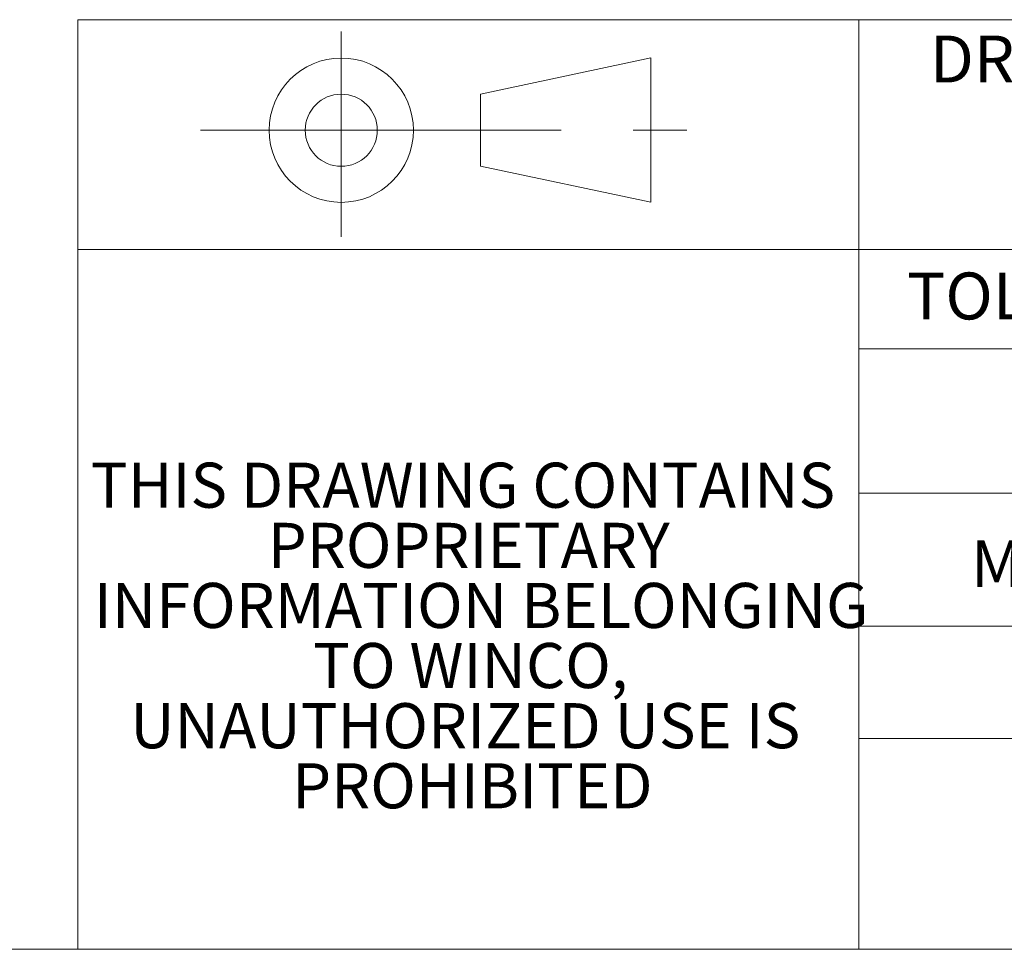
# Model space of a CAD drawing. Units: inches. Extents: x 0.3 to 17, y -11.8 to 10.7.
# Drawn here: x 11.5 to 12.8, y -11.8 to -10.5 of the extents above; entities that cross this region are included whole.
import ezdxf

# ---------------------------------------------------------------- set-up
doc = ezdxf.new("R2010")
doc.units = ezdxf.units.IN
doc.header["$MEASUREMENT"] = 0
doc.linetypes.add('CENTERX2', pattern=[0.8, 0.5, -0.1, 0.1, -0.1])
doc.styles.add('SLDTEXTSTYLE0', font='TXT', dxfattribs={"width": 0.75})

# ---------------------------------------------------------------- blocks, each defined once
blk = doc.blocks.new('SW_NOTE_0_5')
at = {"color": 0, "linetype": 'Continuous', "lineweight": 0, "char_height": 0.0625, "attachment_point": 2, "style": 'SLDTEXTSTYLE0'}
for s, insert in [('THIS DRAWING CONTAINS', (0.5078, 0.0806)), ('PROPRIETARY', (0.5158, -0.0028)), ('INFORMATION BELONGING', (0.5328, -0.0861)), ('TO WINCO,', (0.5183, -0.1694)), ('UNAUTHORIZED USE IS', (0.5109, -0.2528)), ('PROHIBITED', (0.5208, -0.3361))]:
    blk.add_mtext(s, dxfattribs=dict(at, insert=insert))

msp = doc.modelspace()

# ---------------------------------------------------------------- linework, layer by layer
at = {"color": 7, "linetype": 'Continuous', "lineweight": 18}
for p, q in [((11.54857, -10.5191), (11.54857, -11.80783)), ((13.7134, -10.5191), (11.54857, -10.5191)), ((12.63099, -10.5191), (12.63099, -11.80783)), ((12.10682, -10.62212), (12.34309, -10.57212)), ((12.34309, -10.57212), (12.34309, -10.77212)), ((12.10682, -10.62212), (12.10682, -10.72212)), ((12.34309, -10.77212), (12.10682, -10.72212)), ((12.63099, -10.83763), (11.54857, -10.83763)), ((12.63099, -10.83763), (16.95117, -10.83763)), ((12.63099, -10.97528), (14.48199, -10.97528)), ((12.63099, -11.17568), (14.48199, -11.17568)), ((12.63099, -11.35989), (14.48199, -11.35989)), ((12.63099, -11.51556), (16.95117, -11.51556)), ((16.95117, -11.80783), (0.45138, -11.80783)), ((11.54857, -11.80783), (16.95117, -11.80783))]:
    msp.add_line(p, q, dxfattribs=at)
at = {"color": 7, "linetype": 'CENTERX2', "lineweight": 18}
for p, q in [((11.91384, -10.53534), (11.91384, -10.82002)), ((11.71864, -10.67233), (12.39299, -10.67233))]:
    msp.add_line(p, q, dxfattribs=at)
at = {"color": 7, "linetype": 'Continuous', "lineweight": 18}
for radius in [0.1, 0.05]:
    msp.add_circle((11.91384, -10.67233), radius, dxfattribs=at)

# ---------------------------------------------------------------- block references
at = {"color": 7, "linetype": 'Continuous', "lineweight": 0}
msp.add_blockref('SW_NOTE_0_5', (11.57479, -11.21379), dxfattribs=at)

# ---------------------------------------------------------------- texts
at = {"color": 7, "linetype": 'Continuous', "lineweight": 0, "char_height": 0.065, "attachment_point": 1, "style": 'SLDTEXTSTYLE0'}
for s, insert in [('DRAWN BY', (12.72966, -10.54113)), ('TOLERANCE:', (12.69802, -10.86961)), ('MATERIAL:', (12.78626, -11.24076))]:
    msp.add_mtext(s, dxfattribs=dict(at, insert=insert))

doc.saveas('drawing.dxf')
